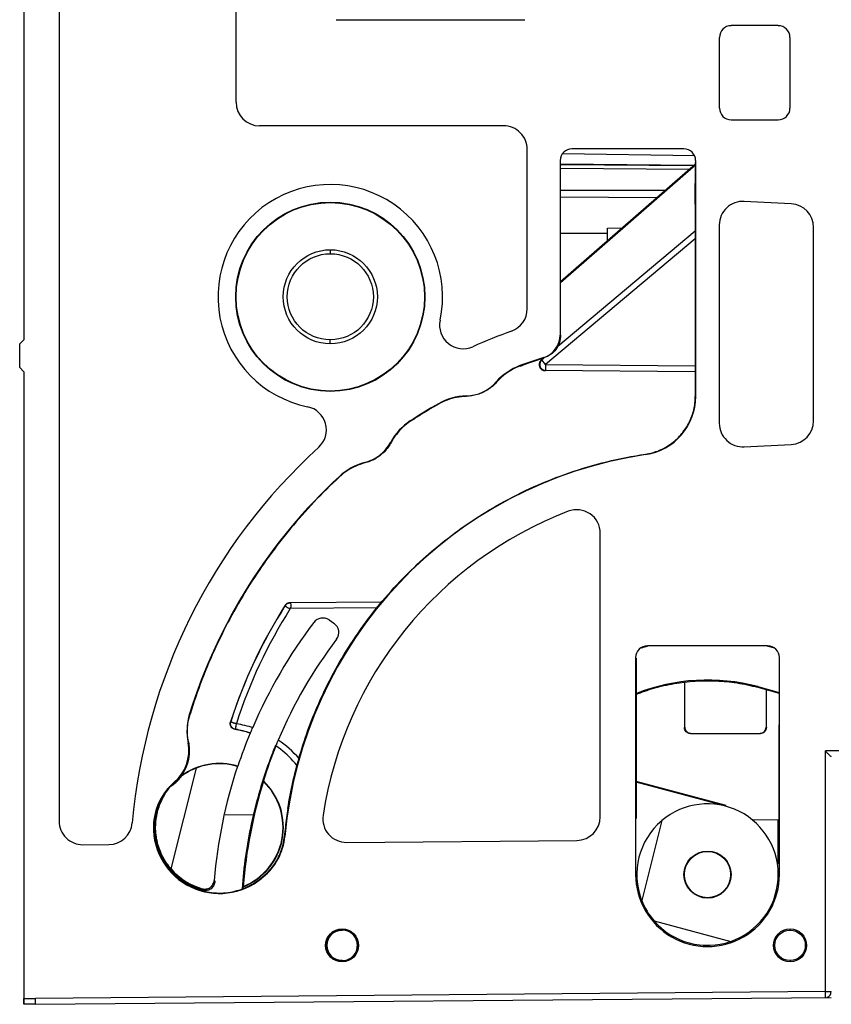
# Model space of a CAD drawing. Units: millimetres. Extents: x 0 to 420, y 0 to 297.
# Drawn here: x 177 to 212, y 102 to 143 of the extents above; entities that cross this region are included whole.
import ezdxf

# ---------------------------------------------------------------- set-up
doc = ezdxf.new("R2010")
doc.units = ezdxf.units.MM
doc.header["$LTSCALE"] = 23.1
for name, color, linetype in [('32087_0100_DXF_CONTINUOUS_LINE', 7, 'CONTINUOUS'), ('32089_0100_DXF_CONTINUOUS_LINE', 7, 'CONTINUOUS'), ('32124_0100_DXF_CONTINUOUS_LINE', 7, 'CONTINUOUS')]:
    doc.layers.add(name, color=color, linetype=linetype)

msp = doc.modelspace()

# ---------------------------------------------------------------- linework, layer by layer
at = {"layer": '32087_0100_DXF_CONTINUOUS_LINE', "color": 7, "linetype": 'CONTINUOUS'}
for p, q in [((186.60334, 139.82137), (186.60334, 178.32137)), ((179.10334, 177.07137), (179.10334, 109.33912)), ((177.60336, 158.39638), (177.60336, 129.74635)), ((190.85334, 143.32137), (198.85334, 143.32137)), ((209.60334, 143.07137), (207.60334, 143.07137)), ((207.10334, 142.57137), (207.10334, 139.57137)), ((210.10334, 139.57137), (210.10334, 142.57137)), ((207.60334, 139.07137), (209.60334, 139.07137)), ((197.95334, 138.82137), (187.60334, 138.82137)), ((198.95334, 131.05944), (198.95334, 137.82137)), ((205.60334, 137.85067), (200.85334, 137.85067)), ((200.35334, 137.35067), (200.35334, 129.95013)), ((200.35923, 137.18137), (206.01429, 137.13202)), ((206.02948, 137.14528), (200.35935, 137.19477)), ((205.82033, 136.96258), (200.36737, 137.01016)), ((200.37175, 129.95013), (200.37175, 137.01013)), ((206.08537, 135.49766), (206.09431, 137.27127)), ((206.10334, 127.35067), (206.10334, 137.35067)), ((204.44487, 135.76103), (200.37175, 135.79657)), ((206.08537, 135.49766), (206.08537, 127.35067)), ((210.15568, 135.51229), (208.15568, 135.61711)), ((202.35334, 134.48701), (202.99284, 134.49259)), ((202.35334, 133.93395), (202.35334, 134.48701)), ((207.10334, 134.61848), (207.10334, 126.2076)), ((211.10334, 126.31242), (211.10334, 134.51366)), ((202.35334, 134.25782), (200.37175, 134.25782)), ((190.60118, 133.55881), (190.60336, 133.39617)), ((177.42839, 129.57138), (177.60334, 129.74633)), ((177.42839, 128.57138), (177.42839, 129.57138)), ((190.60116, 129.58404), (190.60334, 129.74667)), ((177.60334, 128.39642), (177.42839, 128.57138)), ((177.60337, 128.39638), (177.60336, 101.57137)), ((208.15568, 125.20897), (210.15568, 125.31379)), ((202.05334, 109.52195), (202.05334, 121.54368)), ((209.15334, 116.77137), (204.05334, 116.77137)), ((203.55334, 116.27137), (203.55334, 107.07137)), ((203.57151, 116.24637), (203.57151, 109.45127)), ((209.63959, 116.2471), (209.63959, 113.42494)), ((209.65334, 107.07137), (209.65334, 116.27137)), ((205.62737, 115.23547), (205.62737, 113.3044)), ((209.09905, 113.30466), (209.09905, 114.91475)), ((209.63564, 112.97257), (209.63959, 113.42494)), ((205.87738, 113.05443), (208.84907, 113.05465)), ((209.63564, 109.39835), (209.63564, 112.97257)), ((183.24855, 109.87137), (183.27953, 109.87137)), ((188.80293, 109.87137), (188.80329, 109.87137)), ((187.34595, 109.59287), (186.14473, 109.60335)), ((203.57151, 109.45127), (203.5734, 109.45126)), ((208.52053, 109.40808), (209.63564, 109.39835)), ((209.59967, 107.50827), (209.59967, 109.39867)), ((180.11207, 108.33916), (181.21397, 108.34878)), ((191.29361, 108.43674), (201.06207, 108.52199)), ((211.60334, 102.11373), (211.85334, 102.11373)), ((178.10334, 101.57137), (177.60334, 101.57137))]:
    msp.add_line(p, q, dxfattribs=at)
at = {"layer": '32087_0100_DXF_CONTINUOUS_LINE', "color": 9, "linetype": 'CONTINUOUS'}
for p, q in [((200.37175, 136.09637), (204.82876, 136.09637)), ((200.35334, 129.95013), (200.37175, 129.95013)), ((198.64773, 128.65165), (198.65414, 128.63426)), ((199.65543, 128.99685), (199.661, 128.97925)), ((197.63681, 127.95882), (197.65078, 127.94651)), ((196.36621, 127.36632), (196.36666, 127.34762)), ((206.08537, 127.35067), (206.10334, 127.35067)), ((195.18566, 127.03726), (195.19499, 127.02094)), ((193.99713, 126.30893), (194.00748, 126.29312)), ((193.16797, 125.40644), (193.18465, 125.39743)), ((203.96654, 124.89553), (203.9692, 124.87759)), ((192.06322, 124.54331), (192.06795, 124.52487)), ((190.99993, 123.94308), (190.98695, 123.95712)), ((184.65404, 113.87775), (184.63532, 113.88356)), ((205.62737, 113.3044), (205.64113, 113.31815)), ((209.09905, 113.30466), (209.08582, 113.31789)), ((205.87738, 113.05443), (205.8911, 113.06814)), ((208.84907, 113.05465), (208.83581, 113.06792)), ((184.58956, 112.66352), (184.57032, 112.65973)), ((212.35334, 112.3192), (211.60334, 112.31266)), ((211.60334, 102.11373), (211.60334, 112.31266)), ((183.98423, 110.98587), (183.99693, 110.97087)), ((183.1004, 109.13316), (183.1189, 109.13276)), ((188.67656, 108.69326), (188.65771, 108.69497)), ((187.68625, 106.93895), (187.68577, 106.93952)), ((187.73377, 106.97778), (187.7333, 106.97837)), ((209.60103, 107.07137), (209.65334, 107.07137)), ((191.10334, 104.71901), (191.10334, 104.71941)), ((210.10334, 104.71901), (210.10334, 104.77137)), ((191.10334, 103.42374), (191.10334, 103.42334)), ((210.10334, 103.42374), (210.10334, 103.37137)), ((211.60334, 102.11373), (178.10169, 101.82137)), ((211.60552, 101.86374), (211.60334, 102.11373)), ((177.60334, 101.82137), (178.10169, 101.82137))]:
    msp.add_line(p, q, dxfattribs=at)
at = {"layer": '32087_0100_DXF_CONTINUOUS_LINE', "color": 7, "linetype": 'CONTINUOUS'}
for centre, radius in [((190.60334, 131.57137), 4.0125), ((190.60334, 131.57137), 3.99461), ((190.60334, 131.57137), 1.99562), ((190.60334, 131.57137), 1.825), ((191.10334, 104.07137), 0.7), ((210.10334, 104.07137), 0.7), ((210.10334, 104.07137), 0.64764)]:
    msp.add_circle(centre, radius, dxfattribs=at)
for centre, radius, start, end in [((207.60334, 142.57137), 0.49439, 89.999982, 180.000008), ((209.60334, 142.57137), 0.49449, 359.999992, 89.999999), ((187.60334, 139.82137), 1, 179.999995, 269.999995), ((207.60334, 139.57137), 0.49439, 180.000002, 270.000018), ((209.60334, 139.57137), 0.49449, 270.000001, 359.999998), ((197.95334, 137.82137), 1, 359.999994, 89.999999), ((200.85334, 137.35067), 0.4942, 90.000009, 180), ((205.60334, 137.35067), 0.4944, 0, 90.000005), ((190.60334, 131.57137), 4.7625, 347.968789, 258.325201), ((208.10334, 134.61848), 1, 86.999999, 180.000006), ((210.10334, 134.51366), 1, 0.000008, 87.000008), ((197.95334, 131.05944), 1, 289.829091, 359.999999), ((196.23926, 130.37021), 1, 167.968801, 293.981038), ((206.60334, 107.07137), 24.5, 109.829097, 113.981047), ((199.35334, 129.95013), 1, 287.582777, 0.000001), ((199.51247, 126.30597), 2.5, 110.236507, 138.613176), ((206.60334, 107.07137), 23, 107.582776, 110.236508), ((196.32385, 129.11581), 1.75, 271.386827, 318.613177), ((196.42671, 124.86705), 2.5, 91.386821, 119.763495), ((203.60334, 127.35067), 2.5, 278.414971, 0.000001), ((206.60334, 107.07138), 23, 119.763492, 123.236508), ((189.43726, 125.92809), 1, 312.312943, 78.325199), ((195.36737, 124.21789), 2.5, 123.236505, 151.61318), ((208.10334, 126.2076), 1, 179.999996, 273.000001), ((210.10334, 126.31242), 1, 272.999991, 359.999991), ((191.6284, 126.23843), 1.75, 284.38682, 331.613171), ((206.60334, 107.07137), 24.5, 132.312945, 174.876177), ((206.60334, 107.07137), 18, 98.414968, 174.830365), ((192.68438, 122.12171), 2.5, 104.386826, 132.763488), ((206.60334, 107.07137), 23, 132.763491, 162.771575), ((206.60334, 107.07137), 16.5, 110.981378, 171.222262), ((201.05334, 121.54368), 1, 0.000001, 110.981372), ((204.05334, 116.27137), 0.5, 90.000005, 179.999999), ((209.15334, 116.27137), 0.5, 0.000001, 89.999982), ((187.02315, 113.1431), 2.5, 162.771576, 191.148247), ((182.85334, 112.32137), 1.75, 310.257477, 11.148239), ((185.59979, 109.07799), 2.5, 130.257477, 178.7355), ((191.28488, 109.4367), 1, 171.222259, 270.500002), ((201.05334, 109.52195), 1, 270.499991, 0.000002), ((180.10334, 109.33912), 1, 179.999999, 270.499993), ((181.20524, 109.34874), 1, 270.499994, 354.876176), ((185.89972, 109.07137), 2.8, 178.7355, 309.955932), ((186.18673, 108.91852), 2.5, 308.559568, 354.830366), ((189.30337, 105.00871), 2.50001, 128.559566, 129.955927), ((206.60334, 107.07137), 3.05, 179.999999, 0.000001), ((191.10334, 104.07137), 0.64764, 90, 269.999041), ((211.60334, 102.11373), 0.25, 285.604746, 360)]:
    msp.add_arc(centre, radius, start, end, dxfattribs=at)
for points, knots in [([(200.37175, 129.95013), (200.37175, 129.84127), (200.33648, 129.62339), (200.18524, 129.33394), (199.95447, 129.10738), (199.76202, 129.01127), (199.661, 128.97925)], [0, 0, 0, 0, 0.25478082, 0.50616002, 0.75198668, 1, 1, 1, 1]), ([(198.65414, 128.63426), (198.52584, 128.58695), (198.27698, 128.47101), (197.93817, 128.23859), (197.74079, 128.04866), (197.65078, 127.94651)], [0, 0, 0, 0, 0.33418294, 0.66727799, 1, 1, 1, 1]), ([(198.65414, 128.63426), (198.76511, 128.67517), (198.98766, 128.75529), (199.32332, 128.8703), (199.54825, 128.94351), (199.661, 128.97925)], [0, 0, 0, 0, 0.33334815, 0.66662607, 1, 1, 1, 1]), ([(197.65078, 127.94651), (197.54328, 127.8245), (197.29406, 127.61014), (196.84966, 127.4038), (196.52726, 127.35152), (196.36666, 127.34762)], [0, 0, 0, 0, 0.33568605, 0.66836079, 1, 1, 1, 1]), ([(196.36666, 127.34762), (196.22997, 127.3443), (195.95702, 127.31498), (195.56131, 127.2045), (195.31317, 127.08853), (195.19499, 127.02094)], [0, 0, 0, 0, 0.33418448, 0.66727921, 1, 1, 1, 1]), ([(203.96654, 124.89553), (204.17047, 124.92568), (204.56923, 125.03668), (205.09917, 125.33988), (205.52941, 125.74953), (205.84544, 126.23604), (206.04093, 126.77715), (206.08537, 127.15928), (206.08537, 127.35067)], [0, 0, 0, 0, 0.17540686, 0.34788404, 0.51452483, 0.67612193, 0.83714522, 1, 1, 1, 1]), ([(195.19499, 127.02094), (195.06063, 126.94409), (194.79347, 126.78768), (194.39755, 126.54503), (194.13693, 126.37796), (194.00748, 126.29312)], [0, 0, 0, 0, 0.33334617, 0.66667594, 1, 1, 1, 1]), ([(194.00748, 126.29312), (193.89313, 126.21818), (193.67676, 126.04926), (193.39894, 125.74663), (193.24936, 125.51719), (193.18465, 125.39743)], [0, 0, 0, 0, 0.33418195, 0.66727723, 1, 1, 1, 1]), ([(193.18465, 125.39743), (193.10733, 125.25434), (192.91268, 124.98936), (192.52601, 124.68829), (192.22358, 124.5648), (192.06795, 124.52487)], [0, 0, 0, 0, 0.33568733, 0.6683624, 1, 1, 1, 1]), ([(188.80293, 109.87137), (188.92144, 110.62476), (189.27216, 112.19667), (190.16324, 114.61282), (191.52442, 117.08298), (193.31309, 119.35218), (195.43225, 121.3019), (197.87755, 122.93336), (200.7456, 124.21543), (202.86923, 124.73328), (203.96654, 124.89553)], [0, 0, 0, 0, 0.10025443, 0.21105604, 0.33746541, 0.46940216, 0.58908126, 0.71459576, 0.85418381, 1, 1, 1, 1]), ([(192.06795, 124.52487), (191.93552, 124.49089), (191.67619, 124.40094), (191.31553, 124.2043), (191.09986, 124.03551), (190.99993, 123.94308)], [0, 0, 0, 0, 0.33418332, 0.66727833, 1, 1, 1, 1]), ([(190.99993, 123.94308), (190.25835, 123.25717), (188.88229, 121.80483), (187.12165, 119.38054), (185.68258, 116.74019), (184.95636, 114.85276), (184.65404, 113.87775)], [0, 0, 0, 0, 0.25196559, 0.49733222, 0.74537742, 1, 1, 1, 1]), ([(184.58956, 112.66352), (184.56306, 112.79802), (184.53149, 113.06849), (184.55297, 113.47882), (184.61309, 113.74567), (184.65404, 113.87775)], [0, 0, 0, 0, 0.33507062, 0.66200097, 1, 1, 1, 1]), ([(205.87738, 113.05443), (205.84355, 113.05442), (205.77601, 113.06835), (205.69312, 113.12612), (205.63965, 113.20888), (205.62737, 113.27285), (205.62737, 113.3044)], [0, 0, 0, 0, 0.26015659, 0.51312174, 0.75741518, 1, 1, 1, 1]), ([(205.64113, 113.31815), (205.64113, 113.27382), (205.66557, 113.1848), (205.76232, 113.0907), (205.84893, 113.06815), (205.8911, 113.06814)], [0, 0, 0, 0, 0.34262188, 0.67410375, 1, 1, 1, 1]), ([(208.83581, 113.06792), (208.86964, 113.06792), (208.93718, 113.08184), (209.02007, 113.13961), (209.07354, 113.22237), (209.08582, 113.28634), (209.08582, 113.31789)], [0, 0, 0, 0, 0.26015657, 0.51312166, 0.75741504, 1, 1, 1, 1]), ([(209.09905, 113.30466), (209.09905, 113.26033), (209.0746, 113.17131), (208.97786, 113.07721), (208.89125, 113.05466), (208.84907, 113.05465)], [0, 0, 0, 0, 0.34262182, 0.67410367, 1, 1, 1, 1]), ([(184.58956, 112.66352), (184.62019, 112.50806), (184.63946, 112.1882), (184.54059, 111.72215), (184.32519, 111.30236), (184.11452, 111.07045), (183.99693, 110.97087)], [0, 0, 0, 0, 0.2535167, 0.505424, 0.75347431, 1, 1, 1, 1]), ([(211.85334, 112.06483), (211.84765, 112.07215), (211.82566, 112.09792), (211.77272, 112.1461), (211.68976, 112.21576), (211.63604, 112.28024), (211.60334, 112.31266)], [0, 0, 0, 0, 0.07873224, 0.28852358, 0.60796616, 1, 1, 1, 1]), ([(183.24982, 109.87137), (183.29698, 110.01108), (183.41812, 110.28604), (183.67125, 110.6583), (183.88292, 110.87431), (183.99693, 110.97087)], [0, 0, 0, 0, 0.32917627, 0.66646052, 1, 1, 1, 1]), ([(188.80328, 109.87137), (188.78282, 109.74127), (188.74474, 109.48055), (188.6962, 109.08833), (188.66958, 108.82616), (188.65771, 108.69497)], [0, 0, 0, 0, 0.33327245, 0.66665509, 1, 1, 1, 1]), ([(183.21136, 109.7512), (183.20003, 109.71101), (183.16911, 109.58969), (183.13292, 109.38363), (183.12075, 109.21656), (183.1189, 109.13276)], [0, 0, 0, 0, 0.19976584, 0.59874129, 1, 1, 1, 1]), ([(183.1189, 109.13276), (183.11308, 108.86927), (183.17923, 108.32133), (183.51379, 107.56166), (184.0605, 106.93157), (184.76268, 106.48873), (185.55455, 106.27114), (186.35505, 106.29124), (187.08313, 106.51839), (187.50122, 106.78488), (187.68577, 106.93952)], [0, 0, 0, 0, 0.12455142, 0.25674935, 0.38649483, 0.51297478, 0.64368746, 0.76877681, 0.8862149, 1, 1, 1, 1]), ([(187.7333, 106.97837), (187.90819, 107.1178), (188.21939, 107.44373), (188.53784, 108.03673), (188.63773, 108.47408), (188.65771, 108.69497)], [0, 0, 0, 0, 0.335909, 0.66691886, 1, 1, 1, 1]), ([(187.7333, 106.97837), (187.72798, 106.97413), (187.71737, 106.9656), (187.70153, 106.95265), (187.69102, 106.94392), (187.68577, 106.93952)], [0, 0, 0, 0, 0.33196092, 0.66529192, 1, 1, 1, 1]), ([(191.07408, 103.39231), (190.98702, 103.39606), (190.81191, 103.43632), (190.5944, 103.59372), (190.45151, 103.82118), (190.40535, 104.08592), (190.46251, 104.34845), (190.61474, 104.57), (190.8391, 104.71772), (191.01586, 104.75227), (191.10334, 104.75226)], [0, 0, 0, 0, 0.12470159, 0.24971532, 0.37471251, 0.49972786, 0.62472267, 0.74973247, 0.87481862, 1, 1, 1, 1]), ([(190.72551, 103.54475), (190.69024, 103.57011), (190.59685, 103.65273), (190.48089, 103.83688), (190.43754, 104.09627), (190.50097, 104.35209), (190.62612, 104.52291), (190.72305, 104.59758), (190.7567, 104.61889)], [0, 0, 0, 0, 0.10279802, 0.29363768, 0.50738362, 0.71105442, 0.90557669, 1, 1, 1, 1]), ([(190.7567, 104.61889), (190.79032, 104.64018), (190.8993, 104.69593), (191.02174, 104.71941), (191.10334, 104.71941)], [0, 0, 0, 0, 0.32661827, 1, 1, 1, 1]), ([(191.10333, 103.39199), (191.19782, 103.392), (191.38712, 103.42994), (191.61222, 103.59343), (191.75826, 103.82765), (191.80273, 104.09977), (191.73547, 104.36779), (191.57873, 104.58087), (191.35926, 104.71966), (191.18891, 104.75226), (191.10334, 104.75226)], [0, 0, 0, 0, 0.13339471, 0.26335057, 0.38185636, 0.51465062, 0.64114944, 0.76194971, 0.87919457, 1, 1, 1, 1]), ([(191.45939, 104.61286), (191.42443, 104.63585), (191.31278, 104.69476), (191.1866, 104.71942), (191.10334, 104.71941)], [0, 0, 0, 0, 0.33310983, 1, 1, 1, 1]), ([(191.37336, 103.48226), (191.44962, 103.51682), (191.58773, 103.61677), (191.72373, 103.83326), (191.76766, 104.08523), (191.71326, 104.33509), (191.59253, 104.51079), (191.49437, 104.58986), (191.45939, 104.61286)], [0, 0, 0, 0, 0.18181194, 0.36359538, 0.54542018, 0.727206, 0.90900957, 1, 1, 1, 1]), ([(191.10333, 103.39199), (191.09847, 103.39199), (191.08872, 103.39198), (191.07897, 103.3921), (191.07408, 103.39231)], [0, 0, 0, 0, 0.49833011, 1, 1, 1, 1]), ([(191.10335, 103.42476), (191.10798, 103.42476), (191.11726, 103.42476), (191.12654, 103.42487), (191.1312, 103.42507)], [0, 0, 0, 0, 0.49832978, 1, 1, 1, 1]), ([(178.10334, 101.57137), (178.10324, 101.58317), (178.10287, 101.6257), (178.10214, 101.70903), (178.10152, 101.78057), (178.10116, 101.82136)], [0, 0, 0, 0, 0.14153715, 0.51038199, 1, 1, 1, 1])]:
    msp.add_open_spline(points, degree=3, knots=knots, dxfattribs=at)
for points in [[(183.24855, 109.87137), (183.23514, 109.83165), (183.22274, 109.79157), (183.21136, 109.7512)], [(190.84092, 103.47887), (190.80024, 103.49666), (190.76153, 103.51884), (190.72551, 103.54475)], [(190.96583, 103.43907), (190.923, 103.44808), (190.881, 103.46134), (190.84092, 103.47887)], [(191.10335, 103.42476), (191.05743, 103.42477), (191.01116, 103.42953), (190.96583, 103.43907)], [(191.1312, 103.42507), (191.21406, 103.42864), (191.29729, 103.44778), (191.37336, 103.48226)]]:
    msp.add_open_spline(points, degree=3, dxfattribs=at)
at = {"layer": '32087_0100_DXF_CONTINUOUS_LINE', "linetype": 'CONTINUOUS'}
msp.add_open_spline([(177.60334, 101.57137, 45.75), (177.60334, 101.57137, 45.81378), (177.60334, 101.62471, 45.94666), (177.60334, 101.75759, 46), (177.60334, 101.82137, 46)], degree=3, dxfattribs=at)
at = {"layer": '32089_0100_DXF_CONTINUOUS_LINE', "color": 7, "linetype": 'CONTINUOUS'}
for p, q in [((206.06278, 137.54174), (200.4492, 137.63973)), ((178.10334, 101.57137), (211.85335, 101.86591))]:
    msp.add_line(p, q, dxfattribs=at)
at = {"layer": '32124_0100_DXF_CONTINUOUS_LINE', "color": 7, "linetype": 'CONTINUOUS'}
for p, q in [((206.09274, 137.20054), (200.37175, 132.20291)), ((206.10334, 137.17301), (200.37175, 132.16669)), ((200.25278, 129.47398), (206.08537, 134.3681)), ((199.54981, 128.88412), (199.6619, 128.97818)), ((206.08537, 128.38698), (199.70832, 128.44263)), ((188.89841, 118.60578), (192.81257, 118.63994)), ((190.548, 117.86979), (190.7556, 117.72976)), ((209.4528, 116.6674), (209.19323, 116.73695)), ((208.73137, 115.0133), (209.63959, 114.76987)), ((208.7386, 115.04026), (209.63959, 114.79884)), ((186.37101, 113.54729), (186.38192, 113.55405)), ((187.21427, 113.07599), (187.20317, 113.07087)), ((188.29821, 112.52711), (188.29443, 112.53985)), ((183.85169, 107.31195), (184.92983, 111.59116)), ((186.68344, 111.67108), (186.664, 111.66095)), ((184.28261, 111.25258), (184.29157, 111.24356)), ((183.83061, 110.82235), (183.83473, 110.81769)), ((187.77006, 111.01864), (187.76288, 111.04656)), ((207.387, 109.99602), (203.57151, 111.01807)), ((207.3798, 109.96915), (203.57151, 110.98958)), ((204.66236, 109.35886), (203.81022, 105.97664)), ((186.89303, 106.54431), (186.9101, 106.56755)), ((204.3361, 105.10678), (207.58453, 104.23637)), ((206.42295, 104.04991), (206.61984, 104.06584))]:
    msp.add_line(p, q, dxfattribs=at)
at = {"layer": '32124_0100_DXF_CONTINUOUS_LINE', "color": 9, "linetype": 'CONTINUOUS'}
for p, q in [((206.08537, 134.03092), (199.7331, 128.70073)), ((199.54981, 128.88412), (199.57241, 128.89223)), ((199.7331, 128.70073), (199.57241, 128.89223)), ((199.7331, 128.70073), (199.73092, 128.45075)), ((199.7331, 128.70073), (206.08537, 128.64529)), ((199.70832, 128.44263), (199.73092, 128.45075)), ((188.89841, 118.60578), (188.90299, 118.59751)), ((188.68979, 118.49017), (188.69434, 118.48186)), ((192.59102, 118.37969), (188.90518, 118.34753)), ((189.91798, 117.75391), (189.90523, 117.7636)), ((190.53902, 117.85647), (190.548, 117.86979)), ((190.7556, 117.72976), (190.74661, 117.71644)), ((190.86776, 117.04933), (190.85496, 117.05907)), ((209.19323, 116.73695), (209.19787, 116.75429)), ((208.73137, 115.0133), (208.7386, 115.04026)), ((186.56932, 113.22427), (186.57964, 113.23103)), ((205.60334, 107.07137), (205.62341, 107.07137)), ((207.60334, 107.07137), (207.58327, 107.07137)), ((185.21529, 106.41679), (185.16985, 106.4719)), ((185.67657, 106.82361), (185.71386, 106.77161))]:
    msp.add_line(p, q, dxfattribs=at)
at = {"layer": '32124_0100_DXF_CONTINUOUS_LINE', "color": 7, "linetype": 'CONTINUOUS'}
for radius in [1, 0.97993]:
    msp.add_circle((206.60334, 107.07137), radius, dxfattribs=at)
for centre, radius, start, end in [((206.60163, 107.07217), 21.24158, 147.484307, 162.251951), ((206.60334, 105.07137), 20.97426, 142.761553, 156.881733), ((190.2828, 117.47661), 0.47426, 56.000004, 142.761545), ((190.49039, 117.33659), 0.47426, 322.721523, 56.000003), ((206.60334, 105.07137), 19.77574, 142.721529, 157.067722), ((206.60334, 107.07137), 8.25, 75, 111.584701), ((182.85334, 112.32137), 1.78473, 323.215242, 16.184347), ((206.60334, 105.07137), 20.98473, 157.591617, 161.669332), ((185.90011, 109.07149), 4.46442, 40.883216, 56.094219), ((206.60334, 105.07137), 19.76527, 157.838741, 162.40377), ((185.89972, 109.07137), 2.71527, 73.223862, 126.549827), ((185.89972, 109.07137), 2.7, 73.556765, 111.052285), ((206.60334, 105.07137), 21, 161.71227, 175.213683), ((185.89972, 109.07137), 2.71527, 291.458284, 46.671772), ((185.89972, 109.07137), 2.7, 291.975707, 46.15433), ((206.60334, 105.07137), 19.75, 162.474681, 175.655356), ((206.60334, 107.07137), 3, 289.090647, 130.315465), ((206.60334, 107.07137), 3, 130.377069, 201.347931), ((185.89972, 109.07137), 2.7, 220.66526, 254.316792), ((206.60334, 105.07137), 19.76527, 175.726262, 175.918789), ((206.60334, 107.07137), 3, 201.402082, 220.909354), ((206.60334, 107.07137), 3, 220.934509, 289.027019)]:
    msp.add_arc(centre, radius, start, end, dxfattribs=at)
at = {"layer": '32124_0100_DXF_CONTINUOUS_LINE', "color": 9, "linetype": 'CONTINUOUS'}
msp.add_arc((206.60166, 107.07216), 21.23331, 147.497992, 162.245651, dxfattribs=at)
at = {"layer": '32124_0100_DXF_CONTINUOUS_LINE', "color": 7, "linetype": 'CONTINUOUS'}
for points, knots in [([(199.50942, 128.84103), (199.49838, 128.82607), (199.46982, 128.77696), (199.45547, 128.7006), (199.46464, 128.6436), (199.46998, 128.62469)], [0, 0, 0, 0, 0.24465847, 0.7412119, 1, 1, 1, 1]), ([(199.46998, 128.62469), (199.47545, 128.60533), (199.49971, 128.54692), (199.57681, 128.46757), (199.66446, 128.44302), (199.70832, 128.44263)], [0, 0, 0, 0, 0.18785868, 0.58634417, 1, 1, 1, 1]), ([(199.53071, 128.8473), (199.5188, 128.83083), (199.48899, 128.77723), (199.47745, 128.69493), (199.49107, 128.63547), (199.4979, 128.61642)], [0, 0, 0, 0, 0.25100006, 0.74970827, 1, 1, 1, 1]), ([(199.4979, 128.61642), (199.50471, 128.59742), (199.53172, 128.54331), (199.60024, 128.47988), (199.66905, 128.45726), (199.69958, 128.45305)], [0, 0, 0, 0, 0.2219189, 0.66039519, 1, 1, 1, 1]), ([(188.68978, 118.49018), (188.70504, 118.51412), (188.74158, 118.55661), (188.81556, 118.59729), (188.87048, 118.60553), (188.89841, 118.60578)], [0, 0, 0, 0, 0.34305686, 0.66244355, 1, 1, 1, 1]), ([(188.69434, 118.48186), (188.71209, 118.50971), (188.74642, 118.54541), (188.80316, 118.57753), (188.84286, 118.59065), (188.87666, 118.59635), (188.8942, 118.59743), (188.90299, 118.59751)], [0, 0, 0, 0, 0.39535974, 0.59304019, 0.79072063, 0.89536032, 1, 1, 1, 1]), ([(188.90299, 118.59751), (188.91188, 118.59511), (188.91619, 118.5545), (188.93489, 118.50551), (188.93609, 118.42399), (188.91862, 118.37131), (188.90518, 118.34753)], [0, 0, 0, 0, 0.10671612, 0.36470634, 0.68333776, 1, 1, 1, 1]), ([(188.74161, 118.4236), (188.73843, 118.42652), (188.73048, 118.43413), (188.71954, 118.44576), (188.70604, 118.46163), (188.69875, 118.47381), (188.69434, 118.48186)], [0, 0, 0, 0, 0.17171438, 0.43816562, 0.6349623, 1, 1, 1, 1]), ([(188.90518, 118.34753), (188.87774, 118.34729), (188.83603, 118.35869), (188.79399, 118.38271), (188.77117, 118.39876), (188.75615, 118.41067), (188.74648, 118.41912), (188.74208, 118.42315), (188.74161, 118.4236)], [0, 0, 0, 0, 0.44781339, 0.6766929, 0.79051485, 0.90260366, 0.98939983, 1, 1, 1, 1]), ([(203.57073, 114.71417), (203.81606, 114.8115), (204.34791, 114.99339), (205.18611, 115.18708), (206.07425, 115.29285), (206.96904, 115.30168), (207.85971, 115.21337), (208.44378, 115.09038), (208.73137, 115.0133)], [0, 0, 0, 0, 0.15057352, 0.32030983, 0.49007636, 0.66010093, 0.83005106, 1, 1, 1, 1]), ([(186.56931, 113.22423), (186.53566, 113.22965), (186.46797, 113.2568), (186.38636, 113.33362), (186.35414, 113.44136), (186.36049, 113.51451), (186.37098, 113.54729)], [0, 0, 0, 0, 0.23921559, 0.49847585, 0.75845167, 1, 1, 1, 1]), ([(187.20317, 113.07087), (187.13416, 113.09336), (186.99482, 113.13467), (186.78327, 113.18588), (186.6407, 113.21272), (186.56931, 113.22423)], [0, 0, 0, 0, 0.33356556, 0.66765971, 1, 1, 1, 1]), ([(187.21427, 113.07599), (187.21939, 113.07835), (187.22243, 113.10557), (187.24781, 113.14502), (187.27519, 113.22014), (187.30004, 113.27522), (187.3134, 113.3065)], [0, 0, 0, 0, 0.06741684, 0.27115467, 0.59330582, 1, 1, 1, 1]), ([(188.39055, 112.77685), (188.38196, 112.75653), (188.3653, 112.71725), (188.34299, 112.6616), (188.32155, 112.61377), (188.31103, 112.57408), (188.29106, 112.55088), (188.29443, 112.53985)], [0, 0, 0, 0, 0.25875466, 0.49973431, 0.70609814, 0.86477593, 1, 1, 1, 1]), ([(188.27772, 112.54666), (188.20584, 112.37043), (187.78273, 111.28879), (187.19419, 109.27916), (186.92676, 107.39386), (186.86128, 106.46972)], [0, 0, 0, 0, 0.09113739, 0.55609455, 1, 1, 1, 1]), ([(189.19627, 111.68541), (189.13999, 111.75635), (188.8736, 112.07069), (188.56151, 112.34438), (188.29821, 112.52712)], [0, 0, 0, 0, 0.21989833, 1, 1, 1, 1]), ([(184.92983, 111.59116), (184.85321, 111.56203), (184.7031, 111.49684), (184.48971, 111.38026), (184.35572, 111.29073), (184.29168, 111.24364)], [0, 0, 0, 0, 0.33751858, 0.672705, 1, 1, 1, 1]), ([(183.83475, 110.81771), (183.89408, 110.85614), (184.00776, 110.9398), (184.1608, 111.08302), (184.25054, 111.18897), (184.29168, 111.24364)], [0, 0, 0, 0, 0.33793798, 0.67288401, 1, 1, 1, 1]), ([(183.85169, 107.31195), (183.71544, 107.46923), (183.47442, 107.82182), (183.24518, 108.43168), (183.16766, 109.08279), (183.24815, 109.72417), (183.46896, 110.31358), (183.70087, 110.66011), (183.83475, 110.81771)], [0, 0, 0, 0, 0.16388682, 0.33279906, 0.50844891, 0.67500233, 0.83713591, 1, 1, 1, 1]), ([(183.18013, 109.41522), (183.16359, 109.28438), (183.15295, 109.0861), (183.16381, 108.88823), (183.16982, 108.82235)], [0, 0, 0, 0, 0.66598073, 1, 1, 1, 1]), ([(183.16982, 108.82235), (183.17582, 108.75648), (183.20094, 108.55997), (183.27817, 108.23806), (183.42537, 107.86948), (183.62418, 107.52577), (183.87013, 107.21454), (184.15846, 106.94176), (184.48292, 106.71341), (184.83686, 106.53409), (185.08766, 106.44971), (185.2153, 106.41679)], [0, 0, 0, 0, 0.05896956, 0.17650945, 0.29437589, 0.41188921, 0.52959022, 0.64711357, 0.76484563, 0.88238307, 1, 1, 1, 1]), ([(185.16986, 106.47189), (185.22312, 106.45694), (185.34238, 106.45211), (185.51592, 106.51268), (185.63433, 106.65396), (185.67192, 106.76801), (185.67657, 106.82361)], [0, 0, 0, 0, 0.23760027, 0.49864817, 0.76031646, 1, 1, 1, 1]), ([(185.2153, 106.41679), (185.26879, 106.403), (185.38334, 106.3979), (185.54599, 106.46208), (185.67114, 106.59275), (185.70895, 106.7114), (185.71386, 106.77161)], [0, 0, 0, 0, 0.23977083, 0.48105947, 0.7378054, 1, 1, 1, 1])]:
    msp.add_open_spline(points, degree=3, knots=knots, dxfattribs=at)
for points in [[(199.54981, 128.88412), (199.53479, 128.87151), (199.52119, 128.85698), (199.50942, 128.84103)], [(199.55013, 128.871), (199.5432, 128.86352), (199.53671, 128.8556), (199.53071, 128.8473)], [(203.97995, 116.72898), (203.89219, 116.70516), (203.80476, 116.68015), (203.71768, 116.65395)], [(204.05975, 116.75029), (204.03312, 116.7433), (204.00652, 116.7362), (203.97995, 116.72898)], [(209.19323, 116.73695), (209.17837, 116.74093), (209.16351, 116.74488), (209.14864, 116.74879)], [(183.48843, 110.37529), (183.45335, 110.31041), (183.42089, 110.24412), (183.39115, 110.17662)], [(183.25816, 109.80389), (183.24048, 109.74016), (183.22512, 109.67579), (183.21211, 109.61094)], [(183.39115, 110.17662), (183.33793, 110.0558), (183.29344, 109.93112), (183.25816, 109.80389)], [(183.21211, 109.61094), (183.19909, 109.54612), (183.18842, 109.48082), (183.18013, 109.41522)]]:
    msp.add_open_spline(points, degree=3, dxfattribs=at)
at = {"layer": '32124_0100_DXF_CONTINUOUS_LINE', "color": 9, "linetype": 'CONTINUOUS'}
for points in [[(188.90518, 118.34753), (187.93916, 116.83134), (187.16883, 115.18967), (186.61997, 113.47774)], [(187.21427, 113.07599), (187.00717, 113.14397), (186.79476, 113.19585), (186.57964, 113.23102)], [(186.61997, 113.47774), (186.85518, 113.43929), (187.08733, 113.38196), (187.3134, 113.3065)]]:
    msp.add_open_spline(points, degree=3, dxfattribs=at)
for points, knots in [([(186.57964, 113.23102), (186.56337, 113.23368), (186.53142, 113.24219), (186.49442, 113.26045), (186.4675, 113.27911), (186.44869, 113.2951), (186.43143, 113.31297), (186.41805, 113.32988), (186.40794, 113.34496), (186.39805, 113.36178), (186.38765, 113.38369), (186.37835, 113.41113), (186.3703, 113.44874), (186.36845, 113.49732), (186.37599, 113.53557), (186.38191, 113.55405)], [0, 0, 0, 0, 0.1152082, 0.22932073, 0.28645086, 0.34379992, 0.40153742, 0.45984653, 0.49421937, 0.52836269, 0.59609071, 0.66334464, 0.73036591, 0.86434464, 1, 1, 1, 1]), ([(186.38191, 113.55405), (186.3823, 113.55429), (186.38404, 113.55294), (186.38731, 113.552), (186.39312, 113.54901), (186.4012, 113.54553), (186.4119, 113.54087), (186.42526, 113.53539), (186.44146, 113.52902), (186.45949, 113.52228), (186.47864, 113.51546), (186.49811, 113.50888), (186.51814, 113.50251), (186.5453, 113.49443), (186.57914, 113.48554), (186.60647, 113.47994), (186.61997, 113.47774)], [0, 0, 0, 0, 0.00539111, 0.02033789, 0.04529521, 0.08068358, 0.12692864, 0.18446874, 0.25375293, 0.33524075, 0.41480076, 0.49709936, 0.58125912, 0.66641105, 0.83626167, 1, 1, 1, 1]), ([(186.61997, 113.47774), (186.61528, 113.46312), (186.60711, 113.43287), (186.59917, 113.39442), (186.5938, 113.36323), (186.59032, 113.34031), (186.58737, 113.31819), (186.58505, 113.29837), (186.58332, 113.28142), (186.58207, 113.26776), (186.58121, 113.25576), (186.58042, 113.24593), (186.58041, 113.23794), (186.57956, 113.23387), (186.58009, 113.23131), (186.57964, 113.23102)], [0, 0, 0, 0, 0.18378079, 0.37477288, 0.46979285, 0.56273694, 0.65226885, 0.73704032, 0.80160577, 0.85624779, 0.90140626, 0.94517957, 0.97564919, 0.99363928, 1, 1, 1, 1])]:
    msp.add_open_spline(points, degree=3, knots=knots, dxfattribs=at)

doc.saveas('drawing.dxf')
